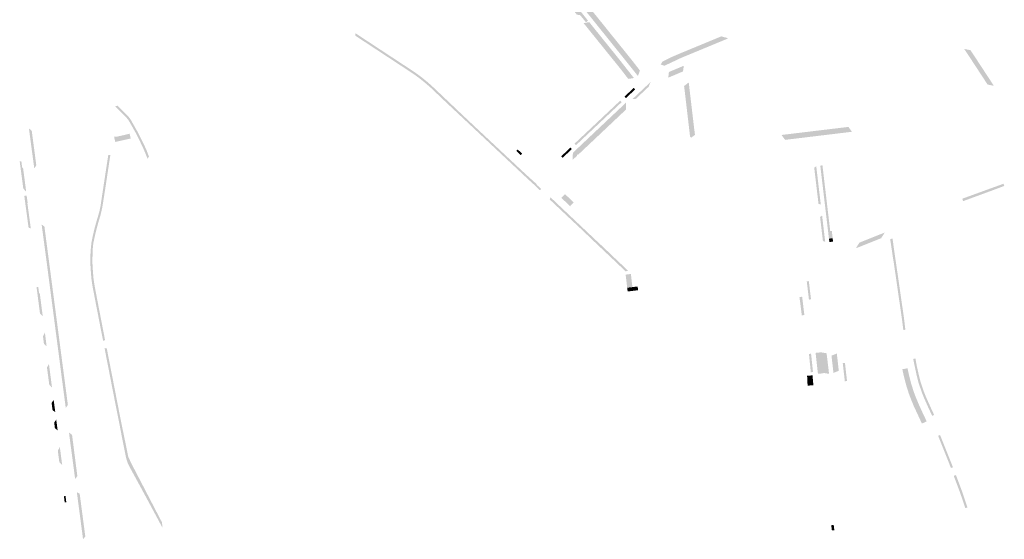
# Model space of a CAD drawing. Units: inches. Extents: x -605789 to -592335, y -1163479 to -1155795.
# Drawn here: x -599144 to -598211, y -1160845 to -1160352 of the extents above; entities that cross this region are included whole.
import ezdxf

# ---------------------------------------------------------------- set-up
doc = ezdxf.new("R2010")
doc.units = ezdxf.units.IN
doc.header["$MEASUREMENT"] = 0

msp = doc.modelspace()

# ---------------------------------------------------------------- hatches: boundary and pattern name
for points in [[(-598562.34, -1160392.19), (-598556.17, -1160400.12), (-598558.02, -1160405.43), (-598560.6, -1160402.18), (-598564.4, -1160397.39), (-598647.28, -1160294.28), (-598703.59, -1160223.98), (-598709.78, -1160216.34), (-598742.87, -1160174.9), (-598741.07, -1160170.45), (-598712.68, -1160204.98), (-598707.59, -1160211.31), (-598701.58, -1160218.84), (-598650.92, -1160282.09), (-598646.93, -1160287.04), (-598645.36, -1160288.98), (-598611.95, -1160330.53), (-598610.24, -1160332.64), (-598602.49, -1160342.27), (-598600.37, -1160344.94), (-598590.86, -1160356.7), (-598586.3, -1160362.4), (-598582.42, -1160367.23), (-598579.7, -1160370.53), (-598562.34, -1160392.19)], [(-598653.93, -1160292.54), (-598648.21, -1160299.64), (-598623.47, -1160330.44), (-598613.06, -1160343.37), (-598612.56, -1160343.99), (-598610.73, -1160346.22), (-598605.4, -1160352.88), (-598607.33, -1160354.43), (-598612.75, -1160347.73), (-598616.03, -1160347.16), (-598617.85, -1160344.82), (-598623.46, -1160337.91), (-598624.18, -1160337.02), (-598627.14, -1160333.33), (-598629.62, -1160330.25), (-598630.31, -1160329.38), (-598638.64, -1160319.03), (-598639.36, -1160318.15), (-598640.76, -1160316.4), (-598644.62, -1160311.6), (-598645.33, -1160310.71), (-598652.39, -1160301.95), (-598653.11, -1160301.07), (-598658.78, -1160294.02), (-598659.27, -1160293.37), (-598653.93, -1160292.54)], [(-598581.75, -1160389.71), (-598609.58, -1160355.23), (-598604.25, -1160354.29), (-598576.37, -1160388.84), (-598573.89, -1160391.99), (-598566.11, -1160401.87), (-598561.83, -1160407.31), (-598567.2, -1160408.1), (-598571.43, -1160402.65), (-598573.03, -1160400.58), (-598573.79, -1160399.59), (-598578.86, -1160393.27), (-598581.75, -1160389.71)], [(-598825.89, -1160364.85), (-598812.44, -1160373.69), (-598809.51, -1160375.62), (-598804.26, -1160379.07), (-598793.72, -1160386), (-598779.68, -1160395.22), (-598776.37, -1160397.4), (-598774.62, -1160398.55), (-598769.65, -1160401.84), (-598764.12, -1160405.84), (-598758.51, -1160410.36), (-598756.29, -1160412.3), (-598753.61, -1160414.64), (-598741.01, -1160426.57), (-598738.47, -1160428.98), (-598729.94, -1160437.09), (-598727.41, -1160439.5), (-598710.76, -1160455.17), (-598708.2, -1160457.56), (-598696.57, -1160468.46), (-598694.01, -1160470.84), (-598677.61, -1160486.2), (-598667.93, -1160495.25), (-598665.37, -1160497.65), (-598661.15, -1160501.5), (-598656.83, -1160505.4), (-598653.91, -1160508.07), (-598654.17, -1160508.35), (-598649.77, -1160512.47), (-598650.95, -1160513.71), (-598653.11, -1160511.68), (-598655.28, -1160509.52), (-598662.51, -1160502.95), (-598739.85, -1160430.43), (-598742.39, -1160428.02), (-598754.46, -1160416.55), (-598757.6, -1160413.8), (-598759.82, -1160411.87), (-598765.37, -1160407.4), (-598770.82, -1160403.46), (-598776.23, -1160399.89), (-598780.78, -1160396.89), (-598799.89, -1160384.33), (-598826.16, -1160367.06), (-598825.89, -1160364.85)], [(-598517.11, -1160388.21), (-598530.59, -1160394.57), (-598532.98, -1160395.66), (-598536.41, -1160394.46), (-598534.93, -1160391.87), (-598533.24, -1160390.93), (-598526.6, -1160387.61), (-598522.99, -1160386.06), (-598519.57, -1160384.58), (-598508.37, -1160379.94), (-598501.58, -1160377.14), (-598479.06, -1160367.81), (-598476.67, -1160368.47), (-598474.23, -1160369.03), (-598472.52, -1160369.75), (-598477.1, -1160371.65), (-598483.63, -1160374.35), (-598490.16, -1160377.06), (-598498.33, -1160380.44), (-598506.76, -1160383.93), (-598517.11, -1160388.21)], [(-598236.82, -1160389.8), (-598220.57, -1160414.58), (-598222.08, -1160414.34), (-598226.48, -1160413.45), (-598240.83, -1160391.55), (-598242.77, -1160388.6), (-598244.73, -1160385.62), (-598248.65, -1160379.69), (-598242.67, -1160380.91), (-598238.77, -1160386.85), (-598236.82, -1160389.8)], [(-598528.64, -1160401.55), (-598514.52, -1160395.65), (-598515.29, -1160401.04), (-598526.58, -1160405.81), (-598529.3, -1160406.96), (-598528.64, -1160401.55)], [(-598561.98, -1160416.61), (-598560.64, -1160418.05), (-598569.38, -1160426.31), (-598570.73, -1160424.84), (-598561.98, -1160416.61)], [(-598563.11, -1160427.16), (-598546.42, -1160411.41), (-598545.95, -1160410.82), (-598547.93, -1160415.59), (-598560.28, -1160427.25), (-598563.11, -1160427.16)], [(-598504.74, -1160455.06), (-598503.94, -1160461.18), (-598507.65, -1160463.95), (-598508.61, -1160462.67), (-598508.74, -1160461.8), (-598509.08, -1160458.78), (-598510.58, -1160446), (-598514.25, -1160414.89), (-598509.86, -1160411.48), (-598504.74, -1160455.06)], [(-599021.64, -1160481.99), (-599023.08, -1160483.66), (-599023.12, -1160483.67), (-599025.1, -1160478.66), (-599027.36, -1160473.33), (-599031.68, -1160464.37), (-599033.94, -1160459.88), (-599036.75, -1160454.89), (-599038.36, -1160452.02), (-599039.93, -1160449.22), (-599041.24, -1160447.11), (-599041.71, -1160446.46), (-599043.56, -1160444.27), (-599044.17, -1160443.67), (-599053.73, -1160434.09), (-599051.52, -1160433.48), (-599042.93, -1160441.97), (-599040.83, -1160444.25), (-599039.33, -1160446.33), (-599038.45, -1160447.78), (-599032.42, -1160458.5), (-599029.16, -1160464.91), (-599027.36, -1160468.44), (-599024.11, -1160475.48), (-599021.64, -1160481.99)], [(-598571.78, -1160432.94), (-598569.28, -1160430.57), (-598569.4, -1160437.22), (-598601.25, -1160467.29), (-598614.74, -1160480.02), (-598615.84, -1160479.99), (-598615.93, -1160481.14), (-598619.93, -1160484.84), (-598619.73, -1160478.19), (-598601.06, -1160460.53), (-598571.78, -1160432.94)], [(-598609.29, -1160461.17), (-598598.95, -1160451.44), (-598585.18, -1160438.46), (-598574.84, -1160428.72), (-598573.5, -1160430.16), (-598616.82, -1160470.98), (-598618.16, -1160469.53), (-598609.29, -1160461.17)], [(-598378.54, -1160456.05), (-598366.41, -1160454.6), (-598358.45, -1160453.64), (-598355.09, -1160458.25), (-598363.05, -1160459.21), (-598418.47, -1160465.91), (-598421.93, -1160461.29), (-598419.4, -1160460.98), (-598378.54, -1160456.05)], [(-599128.54, -1160490), (-599130.39, -1160492.83), (-599130.49, -1160492.76), (-599131.52, -1160485.11), (-599133, -1160474.06), (-599134.48, -1160463.01), (-599135.55, -1160455.1), (-599132.87, -1160457.3), (-599128.54, -1160490)], [(-599053.42, -1160462.95), (-599053, -1160463), (-599052.58, -1160462.98), (-599047.35, -1160461.82), (-599040.03, -1160460.09), (-599039.02, -1160464.66), (-599046.37, -1160466.26), (-599053.68, -1160467.88), (-599054.79, -1160462.95), (-599053.94, -1160462.76), (-599053.42, -1160462.95)], [(-599063.31, -1160655.95), (-599065.21, -1160656.33), (-599066.83, -1160648.16), (-599067.77, -1160643.41), (-599068.77, -1160638.2), (-599070.33, -1160630.05), (-599070.69, -1160628.24), (-599072.64, -1160618.28), (-599072.9, -1160616.97), (-599074.14, -1160610.29), (-599074.53, -1160608.31), (-599075.44, -1160603.67), (-599076.18, -1160598.3), (-599076.36, -1160596.93), (-599076.87, -1160590.1), (-599076.99, -1160588.19), (-599077.27, -1160583.42), (-599077.29, -1160578.05), (-599077.29, -1160576.66), (-599076.99, -1160570.54), (-599076.93, -1160569.92), (-599076.73, -1160567.91), (-599076.29, -1160563.6), (-599075.16, -1160557.9), (-599074.99, -1160557.03), (-599073.43, -1160550.33), (-599072.8, -1160548.03), (-599071.55, -1160543.51), (-599070.56, -1160540.14), (-599070.01, -1160538.27), (-599069.57, -1160536.78), (-599069.24, -1160535.67), (-599068.91, -1160534.57), (-599068.58, -1160533.11), (-599067.63, -1160528.69), (-599067.6, -1160528.43), (-599066.57, -1160521.47), (-599066.11, -1160518.4), (-599064.58, -1160508.36), (-599063.06, -1160498.33), (-599062.44, -1160494.25), (-599061.53, -1160488.3), (-599060.26, -1160480.09), (-599058.33, -1160480.36), (-599059.5, -1160488.02), (-599060.5, -1160494.59), (-599061.51, -1160501.25), (-599062.51, -1160507.91), (-599063.49, -1160514.37), (-599064.61, -1160521.34), (-599065.95, -1160529.91), (-599067.64, -1160537.25), (-599069.68, -1160544.14), (-599071.52, -1160550.85), (-599073.12, -1160557.58), (-599074.54, -1160564.34), (-599075.07, -1160570.01), (-599075.26, -1160576.82), (-599075.3, -1160583.3), (-599074.9, -1160589.92), (-599074.38, -1160596.7), (-599073.43, -1160603.28), (-599072.19, -1160610.01), (-599063.31, -1160655.95)], [(-598669.2, -1160480.46), (-598673.35, -1160476.44), (-598672, -1160475.05), (-598667.83, -1160479), (-598669.2, -1160480.46)], [(-598626.62, -1160477.55), (-598625.25, -1160478.95), (-598629.45, -1160482.9), (-598630.8, -1160481.5), (-598626.62, -1160477.55)], [(-598622.05, -1160473.22), (-598620.66, -1160474.61), (-598625.25, -1160478.95), (-598626.62, -1160477.55), (-598622.05, -1160473.22)], [(-599141.84, -1160504.67), (-599143.47, -1160492.51), (-599143.48, -1160492.45), (-599144.29, -1160486.38), (-599142.73, -1160486.18), (-599141.96, -1160492.26), (-599141.13, -1160492.15), (-599141.12, -1160492.21), (-599140.74, -1160495.17), (-599138.17, -1160514.84), (-599138.14, -1160515.01), (-599140.88, -1160512.08), (-599140.91, -1160511.91), (-599141.84, -1160504.67)], [(-598384.64, -1160527.28), (-598384.71, -1160527.29), (-598386.81, -1160526.53), (-598387.35, -1160521.96), (-598387.71, -1160518.94), (-598388.47, -1160512.57), (-598389.27, -1160505.79), (-598389.72, -1160501.98), (-598390.58, -1160494.77), (-598390.87, -1160492.27), (-598389, -1160491.04), (-598388.94, -1160491.04), (-598384.64, -1160527.28)], [(-598384.42, -1160490.24), (-598383.8, -1160490.16), (-598383.08, -1160490.08), (-598382.99, -1160490.78), (-598382.56, -1160494.41), (-598381.26, -1160505.42), (-598380.34, -1160513.14), (-598379.7, -1160518.56), (-598377.28, -1160538.99), (-598376.06, -1160549.21), (-598375.69, -1160552.39), (-598374.2, -1160552.22), (-598373.83, -1160555.33), (-598373.37, -1160559.17), (-598373.87, -1160559.23), (-598376.91, -1160559.59), (-598377.07, -1160558.3), (-598377.2, -1160557.16), (-598377.74, -1160552.64), (-598383.99, -1160499.9), (-598384.23, -1160497.92), (-598384.5, -1160495.57), (-598385.13, -1160490.32), (-598384.42, -1160490.24)], [(-598249.63, -1160524), (-598250.49, -1160521.72), (-598247.53, -1160520.64), (-598219.34, -1160510.4), (-598218.13, -1160509.99), (-598211.38, -1160507.51), (-598210.62, -1160509.6), (-598217.3, -1160512.09), (-598224.86, -1160514.91), (-598233.28, -1160518), (-598238.7, -1160519.99), (-598249.63, -1160524)], [(-599139.94, -1160519.03), (-599137.7, -1160518.72), (-599136.75, -1160525.66), (-599136.75, -1160525.72), (-599137.02, -1160525.76), (-599137.01, -1160525.82), (-599136.2, -1160531.78), (-599135.97, -1160533.46), (-599134.68, -1160543.05), (-599133.77, -1160549.87), (-599135.88, -1160549.14), (-599136.3, -1160546.01), (-599137.02, -1160540.63), (-599138.99, -1160526.09), (-599139, -1160526.03), (-599139.94, -1160519.03)], [(-598627.26, -1160517.31), (-598620.89, -1160523.35), (-598618.89, -1160525.29), (-598622.32, -1160528.8), (-598624.26, -1160526.96), (-598630.66, -1160520.89), (-598627.26, -1160517.31)], [(-598605.25, -1160554.15), (-598597.51, -1160561.46), (-598588.98, -1160569.41), (-598584.91, -1160573.38), (-598580.73, -1160577.34), (-598576.56, -1160581.29), (-598572.38, -1160585.24), (-598567.48, -1160589.88), (-598569.58, -1160590.64), (-598573.78, -1160586.71), (-598577.93, -1160582.74), (-598582.11, -1160578.79), (-598586.29, -1160574.84), (-598590.47, -1160570.89), (-598598.89, -1160562.92), (-598611.91, -1160550.47), (-598617.37, -1160545.36), (-598622.07, -1160540.92), (-598623.05, -1160540.05), (-598639.86, -1160524.18), (-598641.65, -1160522.49), (-598641, -1160520.35), (-598605.25, -1160554.15)], [(-598380.46, -1160562.55), (-598380.52, -1160562.56), (-598382.63, -1160561.8), (-598383.28, -1160556.28), (-598383.76, -1160552.25), (-598384.16, -1160548.91), (-598384.56, -1160545.5), (-598384.95, -1160542.23), (-598385.33, -1160538.98), (-598385.34, -1160538.96), (-598383.47, -1160537.73), (-598383.4, -1160537.73), (-598380.46, -1160562.55)], [(-599098.6, -1160717.25), (-599100.61, -1160720.05), (-599101.52, -1160713.13), (-599102.7, -1160704.15), (-599102.84, -1160703.08), (-599103.7, -1160696.58), (-599103.97, -1160694.6), (-599104.18, -1160693.04), (-599105.24, -1160684.9), (-599105.48, -1160682.99), (-599106.77, -1160672.94), (-599106.81, -1160672.69), (-599108.1, -1160662.89), (-599109.42, -1160652.85), (-599109.54, -1160651.93), (-599109.75, -1160650.39), (-599110.73, -1160642.8), (-599112.04, -1160632.75), (-599112.45, -1160629.58), (-599112.6, -1160628.43), (-599113.36, -1160622.71), (-599114.65, -1160612.91), (-599115.99, -1160602.61), (-599117.32, -1160592.57), (-599118.15, -1160586.29), (-599118.34, -1160584.75), (-599118.64, -1160582.52), (-599119.65, -1160574.9), (-599120.79, -1160566.34), (-599121.25, -1160562.87), (-599122.57, -1160553.05), (-599123.49, -1160546.17), (-599120.85, -1160548.08), (-599098.6, -1160717.25)], [(-598348.04, -1160563.36), (-598343.89, -1160561.69), (-598336.41, -1160558.72), (-598327.3, -1160555.1), (-598323.98, -1160553.78), (-598327.4, -1160559.18), (-598335.25, -1160562.29), (-598346.71, -1160566.85), (-598351.34, -1160568.69), (-598348.04, -1160563.36)], [(-598373.87, -1160559.23), (-598373.37, -1160559.17), (-598372.99, -1160562.38), (-598373.52, -1160562.45), (-598376.2, -1160562.78), (-598376.52, -1160562.82), (-598376.91, -1160559.59), (-598373.87, -1160559.23)], [(-598311.13, -1160611.98), (-598315.24, -1160583.6), (-598316.34, -1160576.85), (-598317.31, -1160570.26), (-598318.29, -1160563.64), (-598318.85, -1160559.91), (-598316.58, -1160559.6), (-598315.07, -1160570.65), (-598314.09, -1160577.48), (-598313.2, -1160583.31), (-598309.1, -1160611.71), (-598305.79, -1160634.67), (-598304.43, -1160645.95), (-598306.35, -1160646.16), (-598307.81, -1160634.93), (-598308.91, -1160627.41), (-598311.13, -1160611.98)], [(-598564.73, -1160593.09), (-598563.86, -1160600.54), (-598563.57, -1160602.97), (-598563.29, -1160605.38), (-598568.25, -1160605.97), (-598568.52, -1160603.55), (-598568.81, -1160601.11), (-598569.7, -1160593.67), (-598564.73, -1160593.09)], [(-598396.01, -1160599.84), (-598393.9, -1160617.1), (-598395.86, -1160617.35), (-598397.93, -1160600.09), (-598396.01, -1160599.84)], [(-599128.29, -1160605.59), (-599126.68, -1160605.38), (-599125.92, -1160611.4), (-599125.91, -1160611.43), (-599125.25, -1160611.35), (-599125.25, -1160611.41), (-599124.47, -1160617.37), (-599123.45, -1160625.28), (-599122.45, -1160632.98), (-599122.42, -1160633.19), (-599125.04, -1160630.59), (-599125.07, -1160630.38), (-599125.76, -1160625.14), (-599126.48, -1160619.63), (-599127.17, -1160614.26), (-599127.5, -1160611.7), (-599127.5, -1160611.64), (-599128.29, -1160605.59)], [(-598568.22, -1160606.08), (-598563.27, -1160605.51), (-598558.3, -1160604.93), (-598557.9, -1160608.44), (-598567.82, -1160609.68), (-598568.22, -1160606.08)], [(-598402.32, -1160614.65), (-598400.22, -1160632.01), (-598402.67, -1160632.31), (-598403.37, -1160626.48), (-598404.86, -1160614.95), (-598402.32, -1160614.65)], [(-599122.2, -1160652.32), (-599122.22, -1160652.11), (-599120.4, -1160648.67), (-599120.38, -1160648.88), (-599119.57, -1160655.15), (-599118.77, -1160661.43), (-599118.74, -1160661.63), (-599121.32, -1160659.12), (-599121.35, -1160658.92), (-599122.2, -1160652.32)], [(-599009.38, -1160828.56), (-599008.9, -1160833.67), (-599011.43, -1160828.97), (-599016.1, -1160820.27), (-599020.77, -1160811.57), (-599023.62, -1160806.26), (-599025.45, -1160802.88), (-599029.84, -1160794.77), (-599034.88, -1160785.53), (-599037.5, -1160780.75), (-599039.62, -1160776.86), (-599039.9, -1160776.35), (-599041.07, -1160774.03), (-599042.09, -1160771.67), (-599043.04, -1160768.66), (-599043.32, -1160767.73), (-599043.89, -1160765.19), (-599045.15, -1160758.84), (-599045.31, -1160758.05), (-599047.21, -1160748.37), (-599047.65, -1160746.14), (-599049.08, -1160738.67), (-599049.67, -1160735.55), (-599050.99, -1160728.98), (-599052.66, -1160720.63), (-599052.92, -1160719.3), (-599054.76, -1160709.89), (-599055.16, -1160707.83), (-599056.72, -1160699.92), (-599060.47, -1160680.53), (-599062.39, -1160670.85), (-599063.84, -1160663.15), (-599061.69, -1160663.8), (-599048.11, -1160733.33), (-599042.92, -1160758.41), (-599041.36, -1160766.23), (-599038.75, -1160772.02), (-599036.71, -1160775.95), (-599009.38, -1160828.56)], [(-598393.86, -1160668.66), (-598392.02, -1160686.03), (-598394.21, -1160686.26), (-598394.15, -1160685.63), (-598395.87, -1160668.9), (-598393.86, -1160668.66)], [(-598387.34, -1160687.75), (-598389.57, -1160667.89), (-598384.59, -1160667.34), (-598382.41, -1160686.86), (-598382.33, -1160687.23), (-598387.34, -1160687.75)], [(-598379.13, -1160668.23), (-598376.8, -1160687.73), (-598382.41, -1160686.86), (-598384.59, -1160667.34), (-598379.13, -1160668.23)], [(-598374.5, -1160670.48), (-598369.43, -1160668.5), (-598367.6, -1160684.87), (-598372.63, -1160686.84), (-598374.5, -1160670.48)], [(-598363.81, -1160677.59), (-598361.73, -1160677.36), (-598359.78, -1160694.51), (-598361.84, -1160694.82), (-598363.81, -1160677.59)], [(-598294.56, -1160675.06), (-598293.69, -1160679.99), (-598291.5, -1160689.66), (-598290.13, -1160695.04), (-598288.68, -1160699.52), (-598288.55, -1160699.89), (-598286.88, -1160704.7), (-598285.18, -1160709.03), (-598280.66, -1160719.14), (-598277.16, -1160726.69), (-598278.98, -1160727.58), (-598282.57, -1160719.99), (-598287.14, -1160709.63), (-598288.9, -1160705.11), (-598292.1, -1160695.81), (-598293.54, -1160690.02), (-598295.53, -1160680.78), (-598297.01, -1160673.59), (-598294.82, -1160673.22), (-598294.56, -1160675.06)], [(-599116.28, -1160697.79), (-599118.42, -1160681.66), (-599116.56, -1160678.43), (-599116.54, -1160678.63), (-599115.09, -1160689.62), (-599113.65, -1160700.6), (-599113.62, -1160700.82), (-599116.25, -1160698.01), (-599116.28, -1160697.79)], [(-598296.47, -1160718.28), (-598298.71, -1160712.84), (-598301.03, -1160706.83), (-598301.25, -1160706.14), (-598303.53, -1160699.02), (-598304.99, -1160693.41), (-598306.29, -1160688.18), (-598307.31, -1160683.38), (-598302.37, -1160682.47), (-598301.87, -1160685.13), (-598301.28, -1160687.54), (-598300.73, -1160689.95), (-598299.5, -1160694.8), (-598298.87, -1160697.22), (-598298.13, -1160699.61), (-598297.36, -1160702), (-598296.61, -1160704.4), (-598295.76, -1160706.73), (-598294.85, -1160709.08), (-598293.92, -1160711.42), (-598292.95, -1160713.74), (-598292.01, -1160716.06), (-598291, -1160718.32), (-598289.94, -1160720.62), (-598288.88, -1160722.92), (-598287.82, -1160725.22), (-598286.75, -1160727.5), (-598284.96, -1160731.24), (-598284.2, -1160732.82), (-598285.05, -1160733.2), (-598288.75, -1160734.88), (-598296.47, -1160718.28)], [(-598391.81, -1160696.94), (-598397.24, -1160697.49), (-598397.3, -1160694.85), (-598397.63, -1160689.57), (-598392.7, -1160689.2), (-598392.52, -1160689.11), (-598391.81, -1160696.94)], [(-598391.69, -1160698.49), (-598397.04, -1160698.95), (-598397.24, -1160697.49), (-598391.81, -1160696.94), (-598391.69, -1160698.49)], [(-599113.12, -1160722.28), (-599113.15, -1160722.11), (-599114.01, -1160715.53), (-599114.03, -1160715.35), (-599112.08, -1160712.45), (-599112.06, -1160712.63), (-599111.32, -1160718.23), (-599110.58, -1160723.84), (-599110.55, -1160724.01), (-599113.12, -1160722.28)], [(-599108.3, -1160741.39), (-599110.89, -1160739.27), (-599110.92, -1160739.09), (-599111.57, -1160734.02), (-599111.59, -1160733.85), (-599109.62, -1160731.21), (-599109.6, -1160731.38), (-599108.96, -1160736.3), (-599108.33, -1160741.21), (-599108.3, -1160741.39)], [(-599089.62, -1160784.73), (-599091.73, -1160787.34), (-599092.66, -1160780.33), (-599093.75, -1160772.14), (-599093.99, -1160770.28), (-599095.34, -1160760.23), (-599096.23, -1160753.58), (-599096.68, -1160750.18), (-599097.57, -1160743.47), (-599094.63, -1160745.64), (-599089.62, -1160784.73)], [(-598259.31, -1160776.3), (-598261.22, -1160776.99), (-598273.36, -1160746.5), (-598271.5, -1160745.75), (-598259.31, -1160776.3)], [(-599106.71, -1160771.45), (-599106.74, -1160771.24), (-599108.12, -1160760.79), (-599108.14, -1160760.59), (-599106.22, -1160757.23), (-599106.2, -1160757.43), (-599105.11, -1160765.68), (-599104.02, -1160773.92), (-599103.99, -1160774.13), (-599106.71, -1160771.45)], [(-598250.52, -1160799.56), (-598248.82, -1160804.66), (-598245.54, -1160814.5), (-598247.57, -1160815.1), (-598250.06, -1160807.72), (-598252.58, -1160800.34), (-598256.2, -1160790.73), (-598258.55, -1160784.5), (-598256.51, -1160783.72), (-598254.14, -1160789.96), (-598250.52, -1160799.56)], [(-599102.38, -1160803.77), (-599100.82, -1160803.56), (-599100.44, -1160806.54), (-599100.05, -1160809.51), (-599101.59, -1160809.71), (-599102, -1160806.74), (-599102.38, -1160803.77)], [(-599082.08, -1160841.93), (-599084.21, -1160844.62), (-599085.12, -1160837.64), (-599086.45, -1160827.54), (-599086.92, -1160823.93), (-599087.78, -1160817.44), (-599088.81, -1160809.71), (-599089.12, -1160807.34), (-599090.08, -1160800), (-599087.41, -1160801.37), (-599082.08, -1160841.93)], [(-598372.38, -1160831), (-598371.78, -1160836), (-598374.13, -1160836.27), (-598374.73, -1160831.26), (-598372.38, -1160831)]]:
    msp.add_hatch(color=256).paths.add_polyline_path(points, flags=0)

doc.saveas('drawing.dxf')
